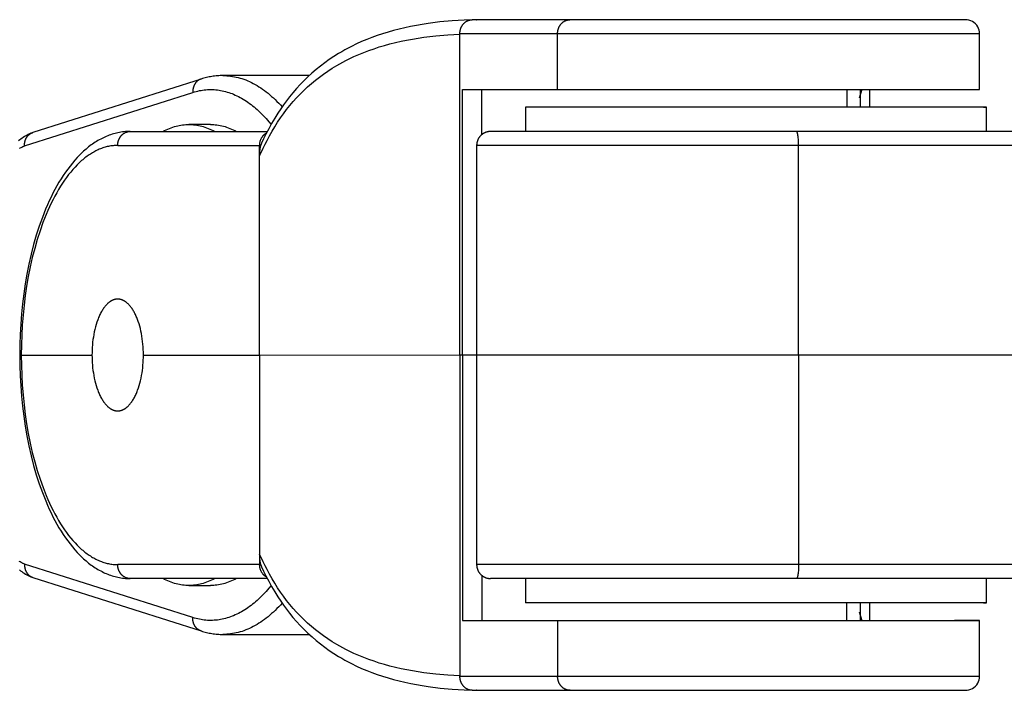
# Model space of a CAD drawing. Units: millimetres. Extents: x -971 to 2711, y -3080 to 3080.
# Drawn here: x 2451 to 2521, y -24 to 24 of the extents above; entities that cross this region are included whole.
import ezdxf

# ---------------------------------------------------------------- set-up
doc = ezdxf.new("R2010")
doc.units = ezdxf.units.MM
doc.layers.add('ORG1307DY 2D', color=7, linetype='Continuous', true_color=0x000000)

msp = doc.modelspace()

# ---------------------------------------------------------------- linework, layer by layer
at = {"layer": 'ORG1307DY 2D', "color": 18, "lineweight": -3, "true_color": 0x000000}
for points in [[(2483.67, 24.013), (2482.808, 23.983), (2481.934, 23.929), (2481.071, 23.85), (2480.221, 23.744), (2479.802, 23.68), (2479.386, 23.609), (2478.972, 23.53), (2478.561, 23.443), (2478.155, 23.347), (2477.754, 23.244), (2477.358, 23.132), (2476.967, 23.012), (2476.581, 22.883), (2476.201, 22.745), (2475.826, 22.598), (2475.456, 22.443), (2475.093, 22.278), (2474.736, 22.104), (2474.499, 21.981), (2474.265, 21.854), (2474.034, 21.724), (2473.806, 21.588), (2473.471, 21.378), (2473.143, 21.159), (2472.822, 20.93), (2472.509, 20.693), (2472.205, 20.447), (2471.909, 20.192), (2471.621, 19.929), (2471.34, 19.657), (2471.068, 19.377), (2470.803, 19.088), (2470.546, 18.791), (2470.297, 18.486), (2470.081, 18.206), (2469.871, 17.919), (2469.667, 17.627), (2469.47, 17.329), (2469.241, 16.963), (2469.021, 16.588), (2468.809, 16.206), (2468.606, 15.816), (2468.448, 15.494), (2468.296, 15.167)], [(2482.496, 23.014), (2482.496, 23.036), (2482.497, 23.058), (2482.498, 23.081), (2482.5, 23.103), (2482.502, 23.126), (2482.504, 23.149), (2482.507, 23.172), (2482.511, 23.196), (2482.515, 23.219), (2482.52, 23.242), (2482.525, 23.265), (2482.53, 23.289), (2482.537, 23.312), (2482.543, 23.335), (2482.551, 23.359), (2482.559, 23.382), (2482.567, 23.405), (2482.576, 23.428), (2482.585, 23.45), (2482.595, 23.473), (2482.606, 23.495), (2482.617, 23.517), (2482.629, 23.539), (2482.641, 23.561), (2482.654, 23.582), (2482.667, 23.603), (2482.681, 23.624), (2482.695, 23.644), (2482.709, 23.664), (2482.725, 23.683), (2482.74, 23.702), (2482.756, 23.721), (2482.773, 23.739), (2482.79, 23.756), (2482.807, 23.773), (2482.824, 23.79), (2482.842, 23.806), (2482.861, 23.821), (2482.879, 23.836), (2482.898, 23.851), (2482.917, 23.864), (2482.937, 23.877), (2482.956, 23.89), (2482.976, 23.902), (2482.996, 23.913), (2483.016, 23.924), (2483.037, 23.934), (2483.057, 23.943), (2483.078, 23.952), (2483.098, 23.96), (2483.119, 23.968), (2483.14, 23.975), (2483.16, 23.981), (2483.181, 23.987), (2483.202, 23.992), (2483.222, 23.997), (2483.243, 24.001), (2483.264, 24.004), (2483.284, 24.007), (2483.304, 24.01), (2483.324, 24.011), (2483.344, 24.013), (2483.364, 24.013), (2483.384, 24.014)], [(2490.378, 24.014), (2483.384, 24.014)], [(2483.67, 24.013), (2483.696, 24.013)], [(2489.49, 23.014), (2489.49, 23.036), (2489.491, 23.058), (2489.492, 23.081), (2489.494, 23.104), (2489.496, 23.126), (2489.498, 23.149), (2489.502, 23.173), (2489.505, 23.196), (2489.509, 23.219), (2489.514, 23.242), (2489.519, 23.266), (2489.525, 23.289), (2489.531, 23.312), (2489.537, 23.335), (2489.545, 23.359), (2489.553, 23.382), (2489.561, 23.405), (2489.57, 23.428), (2489.579, 23.45), (2489.589, 23.473), (2489.6, 23.495), (2489.611, 23.517), (2489.623, 23.539), (2489.635, 23.561), (2489.648, 23.582), (2489.661, 23.603), (2489.675, 23.624), (2489.689, 23.644), (2489.703, 23.664), (2489.719, 23.683), (2489.734, 23.702), (2489.75, 23.721), (2489.767, 23.739), (2489.784, 23.756), (2489.801, 23.774), (2489.818, 23.79), (2489.836, 23.806), (2489.855, 23.822), (2489.873, 23.836), (2489.892, 23.851), (2489.911, 23.864), (2489.931, 23.878), (2489.95, 23.89), (2489.97, 23.902), (2489.99, 23.913), (2490.01, 23.924), (2490.031, 23.934), (2490.051, 23.944), (2490.072, 23.952), (2490.092, 23.961), (2490.113, 23.968), (2490.134, 23.975), (2490.154, 23.982), (2490.175, 23.987), (2490.196, 23.992), (2490.216, 23.997), (2490.237, 24.001), (2490.258, 24.004), (2490.278, 24.007), (2490.298, 24.01), (2490.318, 24.011), (2490.338, 24.013), (2490.358, 24.013), (2490.378, 24.014)], [(2518.695, 24.014), (2518.695, 24.014), (2490.378, 24.014)], [(2519.695, 23.014), (2519.688, 23.135), (2519.665, 23.258), (2519.625, 23.382), (2519.567, 23.503), (2519.493, 23.618), (2519.402, 23.721), (2519.298, 23.812), (2519.184, 23.887), (2519.063, 23.944), (2518.939, 23.984), (2518.815, 24.007), (2518.695, 24.014)], [(2468.162, 14.259), (2468.418, 14.82), (2468.551, 15.095), (2468.689, 15.366), (2468.869, 15.701), (2469.056, 16.031), (2469.25, 16.354), (2469.45, 16.67), (2469.658, 16.979), (2469.873, 17.281), (2470.095, 17.577), (2470.324, 17.864), (2470.563, 18.147), (2470.809, 18.423), (2471.062, 18.69), (2471.323, 18.95), (2471.591, 19.201), (2471.866, 19.444), (2472.149, 19.679), (2472.438, 19.905), (2472.737, 20.125), (2473.044, 20.336), (2473.357, 20.539), (2473.677, 20.733), (2473.896, 20.858), (2474.117, 20.98), (2474.341, 21.097), (2474.569, 21.211), (2474.912, 21.373), (2475.262, 21.527), (2475.619, 21.672), (2475.981, 21.809), (2476.35, 21.939), (2476.725, 22.06), (2477.106, 22.173), (2477.492, 22.278), (2477.885, 22.376), (2478.283, 22.467), (2478.686, 22.55), (2479.094, 22.625), (2479.506, 22.693), (2479.922, 22.754), (2480.767, 22.856), (2481.625, 22.932), (2482.496, 22.984)], [(2489.49, 23.014), (2482.496, 23.014)], [(2482.496, 22.984), (2482.513, 23.014)], [(2482.496, 22.984), (2482.496, 23.014)], [(2482.497, 0.014), (2482.496, 22.984)], [(2489.49, 19.014), (2489.49, 23.014)], [(2519.695, 23.014), (2519.695, 23.014), (2489.49, 23.014)], [(2519.695, 19.014), (2519.695, 23.014)], [(2463.966, 19.767), (2451.916, 15.933)], [(2463.966, 19.767), (2463.95, 19.761), (2463.933, 19.755), (2463.917, 19.749), (2463.9, 19.742), (2463.884, 19.735), (2463.868, 19.728), (2463.852, 19.72), (2463.836, 19.711), (2463.82, 19.703), (2463.804, 19.693), (2463.789, 19.684), (2463.773, 19.674), (2463.758, 19.664), (2463.743, 19.653), (2463.728, 19.642), (2463.714, 19.63), (2463.699, 19.618), (2463.685, 19.606), (2463.671, 19.593), (2463.657, 19.58), (2463.644, 19.567), (2463.631, 19.553), (2463.618, 19.539), (2463.605, 19.525), (2463.593, 19.51), (2463.581, 19.495), (2463.569, 19.48), (2463.558, 19.464), (2463.547, 19.448), (2463.536, 19.432), (2463.526, 19.416), (2463.516, 19.399), (2463.506, 19.382), (2463.496, 19.365), (2463.487, 19.348), (2463.479, 19.331), (2463.471, 19.313), (2463.463, 19.295), (2463.455, 19.277), (2463.448, 19.259), (2463.441, 19.241), (2463.435, 19.222), (2463.429, 19.204), (2463.423, 19.185), (2463.418, 19.167), (2463.413, 19.148), (2463.408, 19.129), (2463.404, 19.111), (2463.4, 19.092), (2463.397, 19.073), (2463.393, 19.054), (2463.391, 19.035), (2463.388, 19.017), (2463.386, 18.998), (2463.384, 18.979), (2463.383, 18.96), (2463.381, 18.923), (2463.381, 18.887), (2463.381, 18.85), (2463.383, 18.814)], [(2465.533, 20.015), (2465.434, 20.014), (2465.336, 20.011), (2465.237, 20.006), (2465.138, 19.999), (2465.039, 19.99), (2464.941, 19.98), (2464.843, 19.967), (2464.745, 19.953), (2464.647, 19.936), (2464.549, 19.918), (2464.451, 19.897), (2464.354, 19.875), (2464.256, 19.851), (2464.159, 19.825), (2464.063, 19.797), (2463.966, 19.767)], [(2465.533, 20.015), (2465.538, 20.015)], [(2471.713, 20.015), (2465.538, 20.015)], [(2465.538, 20.015), (2465.673, 20.013), (2465.809, 20.006), (2465.945, 19.995), (2466.081, 19.98), (2466.217, 19.96), (2466.353, 19.936), (2466.49, 19.907), (2466.626, 19.874), (2466.762, 19.837), (2466.898, 19.795), (2467.034, 19.749), (2467.17, 19.698), (2467.305, 19.642), (2467.44, 19.583), (2467.575, 19.519), (2467.71, 19.45), (2467.844, 19.377), (2467.977, 19.3), (2468.11, 19.218), (2468.242, 19.132), (2468.374, 19.041), (2468.505, 18.947), (2468.635, 18.848), (2468.765, 18.745), (2468.894, 18.638), (2469.022, 18.527), (2469.149, 18.411), (2469.275, 18.292), (2469.4, 18.169), (2469.524, 18.041), (2469.647, 17.91), (2469.769, 17.776)], [(2451.336, 14.981), (2463.383, 18.814)], [(2463.383, 18.814), (2463.499, 18.85), (2463.616, 18.882), (2463.732, 18.91), (2463.849, 18.935), (2463.966, 18.957), (2464.082, 18.975), (2464.2, 18.99), (2464.317, 19.001), (2464.434, 19.009), (2464.551, 19.014), (2464.668, 19.015), (2464.785, 19.012), (2464.903, 19.007), (2465.02, 18.997), (2465.137, 18.985), (2465.254, 18.969), (2465.371, 18.95), (2465.488, 18.927), (2465.604, 18.901), (2465.721, 18.871), (2465.837, 18.838), (2465.953, 18.802), (2466.069, 18.763), (2466.184, 18.72), (2466.3, 18.673), (2466.415, 18.624), (2466.529, 18.571), (2466.644, 18.514), (2466.758, 18.455), (2466.871, 18.392), (2466.984, 18.325), (2467.097, 18.256), (2467.209, 18.183), (2467.321, 18.107), (2467.433, 18.027), (2467.544, 17.945), (2467.654, 17.859), (2467.764, 17.769), (2467.873, 17.677), (2467.982, 17.581), (2468.09, 17.483), (2468.197, 17.381), (2468.304, 17.276), (2468.41, 17.168), (2468.621, 16.943), (2468.828, 16.705), (2468.981, 16.519)], [(2482.68, 19.014), (2483.592, 19.014), (2489.49, 19.014)], [(2482.68, 0.014), (2482.68, 19.014)], [(2484.064, 15.789), (2484.064, 19.014)], [(2489.49, 19.014), (2519.695, 19.014), (2519.695, 19.014)], [(2510.187, 19.014), (2510.187, 17.764)], [(2511.271, 19.014), (2511.09, 18.401)], [(2511.174, 17.764), (2511.174, 19.014)], [(2511.835, 17.764), (2511.835, 19.015)], [(2519.975, 17.764), (2520.195, 17.764), (2520.195, 17.764), (2487.195, 17.764), (2487.195, 17.764)], [(2487.195, 17.764), (2487.195, 16.014)], [(2520.195, 16.014), (2520.195, 17.764)], [(2461.239, 16.013), (2461.357, 16.076), (2461.475, 16.134), (2461.593, 16.188), (2461.711, 16.238), (2461.829, 16.283), (2461.946, 16.324), (2462.063, 16.361), (2462.18, 16.394), (2462.296, 16.423), (2462.412, 16.448), (2462.528, 16.468), (2462.643, 16.485), (2462.757, 16.498), (2462.871, 16.507), (2462.984, 16.513), (2463.096, 16.515)], [(2463.096, 16.515), (2463.209, 16.513), (2463.322, 16.507), (2463.436, 16.498), (2463.55, 16.485), (2463.665, 16.468), (2463.78, 16.448), (2463.896, 16.423), (2464.012, 16.394), (2464.129, 16.361), (2464.246, 16.324), (2464.364, 16.283), (2464.481, 16.238), (2464.599, 16.188), (2464.717, 16.134), (2464.835, 16.076), (2464.954, 16.013)], [(2464.65, 16.515), (2463.096, 16.515)], [(2464.65, 16.515), (2464.762, 16.513), (2464.876, 16.507), (2464.989, 16.498), (2465.104, 16.485), (2465.219, 16.468), (2465.334, 16.448), (2465.45, 16.423), (2465.566, 16.394), (2465.683, 16.361), (2465.8, 16.324), (2465.917, 16.283), (2466.035, 16.238), (2466.153, 16.188), (2466.271, 16.134), (2466.389, 16.076), (2466.508, 16.013)], [(2451.882, 15.921), (2451.835, 15.903), (2451.787, 15.884), (2451.693, 15.844), (2451.6, 15.8), (2451.509, 15.753), (2451.419, 15.703), (2451.33, 15.649), (2451.242, 15.593), (2451.155, 15.534), (2451.07, 15.471), (2450.987, 15.407), (2450.904, 15.339)], [(2458.884, 16.013), (2458.775, 16.012), (2458.667, 16.008), (2458.559, 16), (2458.451, 15.991), (2458.343, 15.978), (2458.236, 15.962), (2458.129, 15.944), (2458.022, 15.923), (2457.916, 15.9), (2457.81, 15.873), (2457.704, 15.844), (2457.599, 15.813), (2457.495, 15.778), (2457.391, 15.741), (2457.287, 15.702), (2457.185, 15.66), (2457.083, 15.616), (2456.983, 15.57), (2456.883, 15.521), (2456.783, 15.47), (2456.685, 15.416), (2456.587, 15.36), (2456.49, 15.302), (2456.393, 15.241), (2456.297, 15.178), (2456.202, 15.113), (2456.108, 15.046), (2456.014, 14.977), (2455.921, 14.905), (2455.829, 14.832), (2455.738, 14.756), (2455.648, 14.678), (2455.554, 14.595), (2455.462, 14.51), (2455.28, 14.333), (2455.101, 14.147), (2454.926, 13.953), (2454.754, 13.75), (2454.586, 13.54), (2454.421, 13.321), (2454.259, 13.096), (2454.102, 12.864), (2453.948, 12.624), (2453.798, 12.378), (2453.651, 12.124), (2453.507, 11.863), (2453.367, 11.595), (2453.231, 11.32), (2453.098, 11.038), (2452.969, 10.752), (2452.844, 10.46), (2452.606, 9.857), (2452.382, 9.23), (2452.174, 8.583), (2451.982, 7.915), (2451.805, 7.228), (2451.645, 6.524), (2451.502, 5.804), (2451.381, 5.108), (2451.277, 4.401), (2451.188, 3.684), (2451.115, 2.96), (2451.058, 2.229), (2451.017, 1.493), (2450.993, 0.754), (2450.985, 0.013)], [(2451.336, 14.981), (2451.335, 15.001), (2451.334, 15.021), (2451.333, 15.041), (2451.333, 15.061), (2451.333, 15.081), (2451.334, 15.101), (2451.335, 15.121), (2451.336, 15.141), (2451.338, 15.161), (2451.34, 15.182), (2451.342, 15.203), (2451.345, 15.223), (2451.349, 15.244), (2451.353, 15.264), (2451.357, 15.284), (2451.361, 15.304), (2451.366, 15.325), (2451.372, 15.345), (2451.378, 15.366), (2451.384, 15.386), (2451.391, 15.406), (2451.398, 15.426), (2451.406, 15.445), (2451.414, 15.464), (2451.423, 15.484), (2451.432, 15.503), (2451.441, 15.522), (2451.451, 15.541), (2451.462, 15.559), (2451.472, 15.577), (2451.484, 15.595), (2451.495, 15.613), (2451.507, 15.63), (2451.519, 15.647), (2451.532, 15.663), (2451.545, 15.68), (2451.559, 15.696), (2451.572, 15.711), (2451.586, 15.726), (2451.601, 15.741), (2451.616, 15.755), (2451.631, 15.769), (2451.646, 15.782), (2451.662, 15.795), (2451.677, 15.808), (2451.694, 15.82), (2451.71, 15.832), (2451.727, 15.843), (2451.743, 15.853), (2451.76, 15.864), (2451.777, 15.873), (2451.794, 15.882), (2451.812, 15.891), (2451.83, 15.899), (2451.847, 15.907), (2451.866, 15.915), (2451.882, 15.921)], [(2451.882, 15.921), (2451.899, 15.927), (2451.916, 15.933)], [(2458, 15.013), (2458, 15.035), (2458, 15.058), (2458.002, 15.08), (2458.003, 15.103), (2458.005, 15.126), (2458.008, 15.149), (2458.011, 15.172), (2458.014, 15.195), (2458.018, 15.218), (2458.023, 15.242), (2458.028, 15.265), (2458.034, 15.288), (2458.04, 15.312), (2458.047, 15.335), (2458.054, 15.358), (2458.062, 15.381), (2458.07, 15.404), (2458.079, 15.427), (2458.089, 15.45), (2458.099, 15.473), (2458.109, 15.495), (2458.12, 15.517), (2458.132, 15.539), (2458.144, 15.56), (2458.157, 15.582), (2458.17, 15.603), (2458.184, 15.623), (2458.198, 15.644), (2458.213, 15.663), (2458.228, 15.683), (2458.244, 15.702), (2458.26, 15.72), (2458.276, 15.738), (2458.293, 15.756), (2458.31, 15.773), (2458.328, 15.79), (2458.346, 15.806), (2458.364, 15.821), (2458.383, 15.836), (2458.402, 15.85), (2458.421, 15.864), (2458.44, 15.877), (2458.46, 15.89), (2458.48, 15.902), (2458.5, 15.913), (2458.52, 15.924), (2458.54, 15.934), (2458.561, 15.943), (2458.581, 15.952), (2458.602, 15.96), (2458.622, 15.968), (2458.643, 15.975), (2458.664, 15.981), (2458.684, 15.987), (2458.705, 15.992), (2458.726, 15.997), (2458.746, 16.001), (2458.767, 16.004), (2458.787, 16.007), (2458.808, 16.009), (2458.828, 16.011), (2458.848, 16.012), (2458.868, 16.013), (2458.887, 16.013)], [(2458.887, 16.013), (2468.708, 16.013)], [(2468.162, 15.013), (2468.163, 15.044), (2468.164, 15.076), (2468.166, 15.107), (2468.169, 15.139), (2468.173, 15.171), (2468.179, 15.204), (2468.185, 15.236), (2468.192, 15.268), (2468.2, 15.301), (2468.209, 15.333), (2468.219, 15.366), (2468.231, 15.398), (2468.243, 15.43), (2468.256, 15.461), (2468.271, 15.492), (2468.286, 15.523), (2468.303, 15.554), (2468.321, 15.583), (2468.339, 15.612), (2468.359, 15.641), (2468.369, 15.655), (2468.379, 15.668), (2468.39, 15.682), (2468.4, 15.695), (2468.411, 15.708), (2468.423, 15.721), (2468.434, 15.734), (2468.446, 15.746), (2468.458, 15.758), (2468.47, 15.77), (2468.482, 15.782), (2468.494, 15.793), (2468.507, 15.804), (2468.519, 15.815), (2468.532, 15.826), (2468.545, 15.836), (2468.558, 15.846), (2468.571, 15.856), (2468.585, 15.865), (2468.598, 15.874), (2468.612, 15.883), (2468.626, 15.892), (2468.64, 15.9), (2468.653, 15.908)], [(2484.695, 16.014), (2484.665, 16.013), (2484.635, 16.012), (2484.605, 16.01), (2484.575, 16.006), (2484.544, 16.002), (2484.513, 15.997), (2484.482, 15.991), (2484.451, 15.983), (2484.42, 15.975), (2484.389, 15.965), (2484.358, 15.955), (2484.327, 15.943), (2484.303, 15.934), (2484.28, 15.923), (2484.257, 15.912), (2484.234, 15.901), (2484.212, 15.889), (2484.189, 15.876), (2484.168, 15.863), (2484.146, 15.849), (2484.125, 15.835), (2484.104, 15.82), (2484.084, 15.805), (2484.064, 15.789), (2484.044, 15.773), (2484.025, 15.756), (2484.006, 15.739), (2483.988, 15.721), (2483.971, 15.703), (2483.954, 15.685), (2483.938, 15.666), (2483.922, 15.647), (2483.906, 15.628), (2483.891, 15.608), (2483.877, 15.588), (2483.863, 15.568), (2483.85, 15.548), (2483.837, 15.527), (2483.825, 15.506), (2483.813, 15.484), (2483.802, 15.463), (2483.791, 15.441), (2483.781, 15.418), (2483.771, 15.396), (2483.762, 15.373), (2483.754, 15.351), (2483.746, 15.327), (2483.738, 15.304), (2483.732, 15.281), (2483.725, 15.257), (2483.72, 15.233), (2483.715, 15.209), (2483.71, 15.185), (2483.706, 15.161), (2483.703, 15.137), (2483.7, 15.112), (2483.698, 15.088), (2483.697, 15.063), (2483.696, 15.038), (2483.695, 15.014)], [(2506.592, 16.014), (2484.695, 16.014)], [(2525.662, 16.014), (2506.592, 16.014)], [(2506.744, 15.014), (2506.742, 15.196), (2506.733, 15.382), (2506.727, 15.473), (2506.719, 15.561), (2506.71, 15.644), (2506.699, 15.721), (2506.688, 15.79), (2506.682, 15.822), (2506.675, 15.851), (2506.668, 15.878), (2506.662, 15.902), (2506.658, 15.914), (2506.655, 15.924), (2506.651, 15.934), (2506.648, 15.944), (2506.644, 15.953), (2506.641, 15.961), (2506.637, 15.968), (2506.635, 15.972), (2506.634, 15.975), (2506.632, 15.979), (2506.63, 15.982), (2506.628, 15.985), (2506.627, 15.988), (2506.625, 15.99), (2506.623, 15.993), (2506.621, 15.995), (2506.619, 15.997), (2506.618, 15.999), (2506.617, 16), (2506.616, 16.001), (2506.615, 16.002), (2506.614, 16.003), (2506.613, 16.004), (2506.612, 16.005), (2506.611, 16.006), (2506.611, 16.006), (2506.61, 16.007), (2506.609, 16.008), (2506.608, 16.008), (2506.607, 16.009), (2506.606, 16.009), (2506.605, 16.01), (2506.605, 16.01), (2506.604, 16.011), (2506.603, 16.011), (2506.602, 16.012), (2506.601, 16.012), (2506.6, 16.012), (2506.599, 16.013), (2506.598, 16.013), (2506.598, 16.013), (2506.597, 16.013), (2506.596, 16.014), (2506.595, 16.014), (2506.594, 16.014), (2506.593, 16.014), (2506.593, 16.014), (2506.592, 16.014)], [(2450.961, 14.795), (2451.023, 14.832), (2451.085, 14.867), (2451.147, 14.899), (2451.21, 14.929), (2451.241, 14.943), (2451.273, 14.957), (2451.304, 14.969), (2451.336, 14.981)], [(2458, 15.013), (2457.917, 15.012), (2457.834, 15.009), (2457.752, 15.004), (2457.669, 14.996), (2457.587, 14.986), (2457.504, 14.975), (2457.422, 14.961), (2457.339, 14.944), (2457.257, 14.926), (2457.175, 14.906), (2457.093, 14.883), (2457.011, 14.859), (2456.929, 14.832), (2456.848, 14.803), (2456.766, 14.772), (2456.685, 14.739), (2456.604, 14.703), (2456.523, 14.666), (2456.443, 14.627), (2456.362, 14.585), (2456.282, 14.541), (2456.202, 14.496), (2456.122, 14.448), (2456.043, 14.398), (2455.964, 14.346), (2455.885, 14.292), (2455.806, 14.236), (2455.728, 14.178), (2455.65, 14.118), (2455.573, 14.056), (2455.496, 13.992), (2455.419, 13.926), (2455.338, 13.854), (2455.259, 13.781), (2455.1, 13.626), (2454.944, 13.463), (2454.789, 13.292), (2454.637, 13.112), (2454.486, 12.924), (2454.338, 12.728), (2454.192, 12.524), (2454.048, 12.312), (2453.907, 12.093), (2453.769, 11.866), (2453.633, 11.631), (2453.5, 11.389), (2453.37, 11.14), (2453.242, 10.883), (2453.118, 10.62), (2452.997, 10.35), (2452.879, 10.074), (2452.653, 9.502), (2452.441, 8.905), (2452.242, 8.287), (2452.058, 7.648), (2451.889, 6.989), (2451.735, 6.313), (2451.597, 5.621), (2451.481, 4.949), (2451.38, 4.265), (2451.294, 3.571), (2451.223, 2.869), (2451.168, 2.161), (2451.128, 1.448), (2451.105, 0.731), (2451.097, 0.013)], [(2458, 15.013), (2468.162, 15.013)], [(2468.295, 15.167), (2468.284, 15.141), (2468.273, 15.114), (2468.262, 15.088), (2468.252, 15.061), (2468.242, 15.034), (2468.233, 15.007), (2468.225, 14.98), (2468.217, 14.953), (2468.209, 14.926), (2468.202, 14.898), (2468.196, 14.871), (2468.19, 14.843), (2468.179, 14.787), (2468.171, 14.731), (2468.164, 14.674), (2468.159, 14.616), (2468.155, 14.558), (2468.154, 14.499), (2468.153, 14.44), (2468.155, 14.38), (2468.158, 14.32), (2468.162, 14.259)], [(2468.162, 14.259), (2468.162, 15.013)], [(2506.744, 15.014), (2483.696, 15.014), (2483.695, 15.014)], [(2483.695, 15.014), (2483.696, 0.014)], [(2525.662, 15.014), (2506.744, 15.014)], [(2506.744, 0.014), (2506.744, 15.014)], [(2468.161, 14.645), (2468.162, 14.643)], [(2468.163, 0.013), (2468.162, 14.259)], [(2458, 4.013), (2457.979, 4.013), (2457.959, 4.012), (2457.938, 4.011), (2457.918, 4.009), (2457.897, 4.007), (2457.876, 4.004), (2457.855, 4.001), (2457.834, 3.997), (2457.813, 3.993), (2457.792, 3.988), (2457.771, 3.982), (2457.75, 3.976), (2457.729, 3.97), (2457.707, 3.963), (2457.686, 3.955), (2457.665, 3.946), (2457.643, 3.938), (2457.622, 3.928), (2457.601, 3.918), (2457.579, 3.907), (2457.558, 3.896), (2457.536, 3.884), (2457.515, 3.872), (2457.493, 3.859), (2457.472, 3.845), (2457.45, 3.831), (2457.429, 3.816), (2457.407, 3.801), (2457.386, 3.784), (2457.365, 3.768), (2457.343, 3.75), (2457.322, 3.732), (2457.301, 3.714), (2457.28, 3.695), (2457.238, 3.654), (2457.196, 3.612), (2457.154, 3.566), (2457.113, 3.519), (2457.072, 3.469), (2457.032, 3.416), (2456.992, 3.361), (2456.953, 3.304), (2456.915, 3.244), (2456.877, 3.183), (2456.84, 3.119), (2456.803, 3.053), (2456.767, 2.984), (2456.732, 2.914), (2456.698, 2.842), (2456.665, 2.768), (2456.633, 2.692), (2456.601, 2.614), (2456.571, 2.534), (2456.513, 2.371), (2456.459, 2.202), (2456.41, 2.028), (2456.365, 1.85), (2456.324, 1.669), (2456.288, 1.486), (2456.257, 1.3), (2456.23, 1.114), (2456.208, 0.927), (2456.19, 0.741), (2456.176, 0.556), (2456.166, 0.373), (2456.161, 0.192), (2456.159, 0.013)], [(2459.841, 0.013), (2459.839, 0.205), (2459.832, 0.399), (2459.821, 0.593), (2459.806, 0.786), (2459.786, 0.979), (2459.762, 1.17), (2459.733, 1.358), (2459.7, 1.544), (2459.663, 1.726), (2459.622, 1.903), (2459.577, 2.075), (2459.528, 2.242), (2459.476, 2.402), (2459.421, 2.556), (2459.362, 2.703), (2459.332, 2.773), (2459.301, 2.842), (2459.27, 2.909), (2459.237, 2.974), (2459.204, 3.038), (2459.17, 3.101), (2459.135, 3.162), (2459.099, 3.222), (2459.063, 3.279), (2459.025, 3.335), (2458.987, 3.389), (2458.949, 3.441), (2458.909, 3.491), (2458.869, 3.539), (2458.829, 3.585), (2458.788, 3.628), (2458.746, 3.67), (2458.704, 3.709), (2458.683, 3.728), (2458.662, 3.746), (2458.64, 3.763), (2458.619, 3.78), (2458.597, 3.797), (2458.576, 3.813), (2458.554, 3.828), (2458.532, 3.842), (2458.51, 3.856), (2458.488, 3.87), (2458.466, 3.883), (2458.444, 3.895), (2458.422, 3.907), (2458.4, 3.918), (2458.378, 3.928), (2458.355, 3.938), (2458.333, 3.947), (2458.311, 3.956), (2458.289, 3.964), (2458.266, 3.971), (2458.244, 3.978), (2458.222, 3.984), (2458.199, 3.99), (2458.177, 3.995), (2458.155, 3.999), (2458.133, 4.003), (2458.11, 4.006), (2458.088, 4.009), (2458.066, 4.011), (2458.044, 4.012), (2458.022, 4.013), (2458, 4.013)], [(2450.985, 0.013), (2450.993, -0.728), (2451.017, -1.467), (2451.058, -2.202), (2451.115, -2.933), (2451.188, -3.658), (2451.277, -4.374), (2451.382, -5.081), (2451.502, -5.777), (2451.645, -6.497), (2451.805, -7.202), (2451.982, -7.888), (2452.175, -8.556), (2452.383, -9.204), (2452.606, -9.83), (2452.845, -10.433), (2452.97, -10.726), (2453.098, -11.012), (2453.231, -11.294), (2453.367, -11.568), (2453.508, -11.836), (2453.651, -12.097), (2453.798, -12.351), (2453.949, -12.598), (2454.102, -12.837), (2454.259, -13.069), (2454.421, -13.295), (2454.586, -13.513), (2454.755, -13.724), (2454.927, -13.926), (2455.102, -14.12), (2455.281, -14.306), (2455.463, -14.483), (2455.555, -14.569), (2455.648, -14.652), (2455.738, -14.729), (2455.83, -14.805), (2455.922, -14.879), (2456.015, -14.95), (2456.108, -15.02), (2456.203, -15.087), (2456.298, -15.152), (2456.394, -15.215), (2456.49, -15.275), (2456.587, -15.333), (2456.685, -15.389), (2456.784, -15.443), (2456.883, -15.494), (2456.983, -15.543), (2457.084, -15.59), (2457.185, -15.634), (2457.288, -15.676), (2457.391, -15.715), (2457.495, -15.752), (2457.6, -15.786), (2457.705, -15.818), (2457.81, -15.847), (2457.916, -15.873), (2458.022, -15.897), (2458.129, -15.918), (2458.236, -15.936), (2458.343, -15.951), (2458.451, -15.964), (2458.559, -15.974), (2458.667, -15.981), (2458.776, -15.985), (2458.885, -15.987)], [(2451.097, 0.013), (2451.105, -0.705), (2451.128, -1.421), (2451.168, -2.135), (2451.223, -2.843), (2451.294, -3.545), (2451.38, -4.239), (2451.481, -4.922), (2451.597, -5.595), (2451.735, -6.287), (2451.889, -6.963), (2452.058, -7.621), (2452.242, -8.261), (2452.441, -8.879), (2452.654, -9.475), (2452.88, -10.047), (2452.998, -10.324), (2453.119, -10.594), (2453.243, -10.857), (2453.37, -11.113), (2453.5, -11.362), (2453.633, -11.604), (2453.769, -11.839), (2453.908, -12.066), (2454.049, -12.286), (2454.192, -12.498), (2454.338, -12.702), (2454.487, -12.898), (2454.637, -13.086), (2454.79, -13.266), (2454.944, -13.437), (2455.101, -13.6), (2455.259, -13.754), (2455.339, -13.828), (2455.419, -13.899), (2455.496, -13.966), (2455.573, -14.03), (2455.651, -14.092), (2455.729, -14.152), (2455.807, -14.21), (2455.885, -14.266), (2455.964, -14.32), (2456.043, -14.372), (2456.123, -14.422), (2456.203, -14.469), (2456.282, -14.515), (2456.363, -14.559), (2456.443, -14.6), (2456.524, -14.639), (2456.605, -14.677), (2456.686, -14.712), (2456.767, -14.745), (2456.848, -14.776), (2456.93, -14.805), (2457.012, -14.832), (2457.094, -14.857), (2457.176, -14.879), (2457.258, -14.9), (2457.34, -14.918), (2457.422, -14.934), (2457.505, -14.948), (2457.587, -14.96), (2457.67, -14.97), (2457.752, -14.977), (2457.835, -14.983), (2457.917, -14.986), (2458, -14.987)], [(2451.097, 0.013), (2456.159, 0.013)], [(2456.159, 0.013), (2456.161, -0.165), (2456.166, -0.346), (2456.176, -0.53), (2456.19, -0.715), (2456.208, -0.901), (2456.23, -1.087), (2456.257, -1.274), (2456.288, -1.459), (2456.324, -1.643), (2456.365, -1.824), (2456.41, -2.002), (2456.459, -2.176), (2456.513, -2.345), (2456.571, -2.508), (2456.601, -2.587), (2456.633, -2.665), (2456.665, -2.741), (2456.698, -2.815), (2456.732, -2.887), (2456.767, -2.958), (2456.803, -3.026), (2456.84, -3.092), (2456.877, -3.156), (2456.915, -3.218), (2456.953, -3.277), (2456.993, -3.335), (2457.032, -3.39), (2457.073, -3.442), (2457.113, -3.492), (2457.154, -3.54), (2457.196, -3.585), (2457.238, -3.628), (2457.28, -3.668), (2457.301, -3.687), (2457.322, -3.706), (2457.344, -3.724), (2457.365, -3.741), (2457.386, -3.758), (2457.408, -3.774), (2457.429, -3.79), (2457.45, -3.804), (2457.472, -3.819), (2457.493, -3.832), (2457.515, -3.845), (2457.536, -3.858), (2457.558, -3.87), (2457.579, -3.881), (2457.601, -3.892), (2457.622, -3.902), (2457.644, -3.911), (2457.665, -3.92), (2457.686, -3.928), (2457.708, -3.936), (2457.729, -3.943), (2457.75, -3.95), (2457.771, -3.956), (2457.792, -3.961), (2457.813, -3.966), (2457.835, -3.971), (2457.855, -3.974), (2457.876, -3.978), (2457.897, -3.98), (2457.918, -3.983), (2457.938, -3.984), (2457.959, -3.986), (2457.98, -3.986), (2458, -3.987)], [(2458, -3.987), (2458.02, -3.986), (2458.041, -3.986), (2458.061, -3.984), (2458.082, -3.983), (2458.103, -3.98), (2458.123, -3.978), (2458.144, -3.974), (2458.165, -3.971), (2458.186, -3.966), (2458.207, -3.961), (2458.229, -3.956), (2458.25, -3.95), (2458.271, -3.943), (2458.292, -3.936), (2458.314, -3.928), (2458.335, -3.92), (2458.356, -3.911), (2458.378, -3.902), (2458.399, -3.892), (2458.421, -3.881), (2458.442, -3.87), (2458.463, -3.858), (2458.485, -3.845), (2458.506, -3.832), (2458.528, -3.819), (2458.549, -3.804), (2458.571, -3.79), (2458.592, -3.774), (2458.614, -3.758), (2458.635, -3.741), (2458.656, -3.724), (2458.677, -3.706), (2458.699, -3.687), (2458.72, -3.668), (2458.762, -3.628), (2458.804, -3.585), (2458.845, -3.54), (2458.887, -3.492), (2458.927, -3.442), (2458.967, -3.39), (2459.007, -3.335), (2459.046, -3.277), (2459.085, -3.218), (2459.123, -3.156), (2459.16, -3.092), (2459.197, -3.026), (2459.232, -2.958), (2459.267, -2.887), (2459.302, -2.815), (2459.335, -2.741), (2459.367, -2.665), (2459.399, -2.587), (2459.429, -2.508), (2459.487, -2.345), (2459.541, -2.176), (2459.59, -2.002), (2459.635, -1.824), (2459.676, -1.643), (2459.711, -1.459), (2459.743, -1.274), (2459.77, -1.087), (2459.792, -0.901), (2459.81, -0.715), (2459.824, -0.529), (2459.833, -0.346), (2459.839, -0.165), (2459.841, 0.013)], [(2459.841, 0.013), (2468.163, 0.013)], [(2468.163, 0.013), (2482.497, 0.014)], [(2468.163, 0.013), (2468.163, -14.233)], [(2482.497, 0.014), (2482.497, -22.957)], [(2482.497, 0.014), (2482.68, 0.014)], [(2482.68, 0.014), (2482.681, -18.986)], [(2482.68, 0.014), (2483.696, 0.014)], [(2483.696, 0.014), (2483.696, 0.014), (2506.744, 0.014)], [(2483.696, 0.014), (2483.696, -14.986)], [(2506.744, 0.014), (2525.662, 0.014)], [(2506.744, 0.014), (2506.745, -14.986)], [(2451.336, -14.952), (2451.304, -14.94), (2451.272, -14.927), (2451.239, -14.913), (2451.207, -14.899), (2451.175, -14.884), (2451.143, -14.868), (2451.079, -14.835), (2451.015, -14.799), (2450.952, -14.761)], [(2468.163, -14.233), (2468.158, -14.293), (2468.155, -14.354), (2468.154, -14.413), (2468.154, -14.472), (2468.156, -14.531), (2468.159, -14.589), (2468.164, -14.647), (2468.171, -14.704), (2468.18, -14.76), (2468.19, -14.816), (2468.197, -14.844), (2468.203, -14.871), (2468.21, -14.899), (2468.217, -14.926), (2468.225, -14.953), (2468.234, -14.981), (2468.243, -15.008), (2468.252, -15.034), (2468.263, -15.061), (2468.273, -15.088), (2468.284, -15.114), (2468.296, -15.14)], [(2468.163, -14.614), (2468.161, -14.616)], [(2468.163, -14.233), (2468.163, -14.987)], [(2482.497, -22.957), (2481.628, -22.905), (2480.771, -22.829), (2479.925, -22.727), (2479.508, -22.666), (2479.095, -22.598), (2478.687, -22.523), (2478.284, -22.44), (2477.886, -22.349), (2477.492, -22.251), (2477.107, -22.146), (2476.726, -22.033), (2476.351, -21.912), (2475.982, -21.782), (2475.62, -21.645), (2475.263, -21.5), (2474.913, -21.346), (2474.569, -21.184), (2474.342, -21.07), (2474.118, -20.953), (2473.896, -20.831), (2473.678, -20.706), (2473.358, -20.512), (2473.044, -20.309), (2472.738, -20.098), (2472.439, -19.879), (2472.149, -19.652), (2471.867, -19.417), (2471.592, -19.174), (2471.324, -18.923), (2471.063, -18.663), (2470.809, -18.396), (2470.563, -18.121), (2470.325, -17.838), (2470.096, -17.55), (2469.873, -17.254), (2469.659, -16.952), (2469.451, -16.643), (2469.25, -16.327), (2469.057, -16.004), (2468.87, -15.675), (2468.69, -15.339), (2468.552, -15.068), (2468.418, -14.793), (2468.163, -14.233)], [(2450.962, -15.358), (2451.046, -15.425), (2451.132, -15.488), (2451.221, -15.55), (2451.311, -15.609), (2451.403, -15.665), (2451.497, -15.718), (2451.592, -15.767), (2451.64, -15.79), (2451.688, -15.813), (2451.737, -15.834), (2451.786, -15.855), (2451.836, -15.874), (2451.885, -15.893)], [(2451.336, -14.952), (2451.335, -14.972), (2451.334, -14.992), (2451.334, -15.012), (2451.333, -15.032), (2451.334, -15.052), (2451.334, -15.072), (2451.335, -15.092), (2451.336, -15.112), (2451.338, -15.132), (2451.34, -15.153), (2451.343, -15.174), (2451.346, -15.194), (2451.349, -15.215), (2451.353, -15.235), (2451.357, -15.255), (2451.362, -15.275), (2451.367, -15.296), (2451.372, -15.316), (2451.378, -15.337), (2451.385, -15.357), (2451.392, -15.377), (2451.399, -15.396), (2451.406, -15.416), (2451.415, -15.435), (2451.423, -15.455), (2451.432, -15.474), (2451.442, -15.493), (2451.452, -15.512), (2451.462, -15.53), (2451.473, -15.548), (2451.484, -15.566), (2451.495, -15.584), (2451.507, -15.601), (2451.52, -15.618), (2451.532, -15.634), (2451.546, -15.651), (2451.559, -15.667), (2451.573, -15.682), (2451.587, -15.697), (2451.601, -15.712), (2451.616, -15.726), (2451.631, -15.74), (2451.646, -15.753), (2451.662, -15.766), (2451.678, -15.779), (2451.694, -15.791), (2451.711, -15.803), (2451.727, -15.814), (2451.744, -15.824), (2451.761, -15.834), (2451.778, -15.844), (2451.795, -15.853), (2451.812, -15.862), (2451.83, -15.87), (2451.848, -15.878), (2451.866, -15.886), (2451.885, -15.893)], [(2463.384, -18.785), (2451.336, -14.952)], [(2458.888, -15.987), (2458.868, -15.986), (2458.848, -15.986), (2458.828, -15.984), (2458.808, -15.983), (2458.788, -15.98), (2458.767, -15.977), (2458.747, -15.974), (2458.726, -15.97), (2458.706, -15.965), (2458.685, -15.96), (2458.664, -15.954), (2458.644, -15.948), (2458.623, -15.941), (2458.602, -15.934), (2458.582, -15.925), (2458.561, -15.917), (2458.541, -15.907), (2458.52, -15.897), (2458.5, -15.886), (2458.48, -15.875), (2458.46, -15.863), (2458.441, -15.851), (2458.421, -15.837), (2458.402, -15.824), (2458.383, -15.809), (2458.365, -15.795), (2458.346, -15.779), (2458.328, -15.763), (2458.311, -15.747), (2458.293, -15.729), (2458.277, -15.712), (2458.26, -15.694), (2458.244, -15.675), (2458.229, -15.656), (2458.213, -15.637), (2458.199, -15.617), (2458.184, -15.597), (2458.171, -15.576), (2458.158, -15.555), (2458.145, -15.534), (2458.133, -15.512), (2458.121, -15.49), (2458.11, -15.468), (2458.099, -15.446), (2458.089, -15.423), (2458.08, -15.401), (2458.071, -15.378), (2458.062, -15.355), (2458.055, -15.332), (2458.047, -15.308), (2458.041, -15.285), (2458.034, -15.262), (2458.029, -15.239), (2458.024, -15.215), (2458.019, -15.192), (2458.015, -15.169), (2458.011, -15.146), (2458.008, -15.122), (2458.006, -15.099), (2458.004, -15.077), (2458.002, -15.054), (2458.001, -15.031), (2458, -15.009), (2458, -14.987)], [(2468.163, -14.987), (2458, -14.987)], [(2468.654, -15.881), (2468.64, -15.873), (2468.626, -15.865), (2468.612, -15.856), (2468.599, -15.847), (2468.585, -15.838), (2468.572, -15.829), (2468.559, -15.819), (2468.545, -15.809), (2468.532, -15.799), (2468.52, -15.788), (2468.507, -15.777), (2468.494, -15.766), (2468.482, -15.755), (2468.47, -15.743), (2468.458, -15.731), (2468.446, -15.719), (2468.435, -15.707), (2468.423, -15.694), (2468.412, -15.681), (2468.401, -15.668), (2468.39, -15.655), (2468.38, -15.641), (2468.369, -15.628), (2468.359, -15.614), (2468.34, -15.585), (2468.321, -15.556), (2468.303, -15.527), (2468.287, -15.496), (2468.271, -15.466), (2468.257, -15.434), (2468.243, -15.403), (2468.231, -15.371), (2468.22, -15.339), (2468.21, -15.306), (2468.2, -15.274), (2468.192, -15.242), (2468.185, -15.209), (2468.179, -15.177), (2468.174, -15.144), (2468.17, -15.112), (2468.167, -15.08), (2468.165, -15.049), (2468.163, -15.018), (2468.163, -14.987)], [(2468.296, -15.14), (2468.449, -15.467), (2468.607, -15.789), (2468.81, -16.179), (2469.021, -16.561), (2469.241, -16.936), (2469.471, -17.302), (2469.668, -17.6), (2469.872, -17.892), (2470.081, -18.179), (2470.298, -18.459), (2470.547, -18.764), (2470.804, -19.061), (2471.068, -19.35), (2471.341, -19.63), (2471.622, -19.902), (2471.91, -20.166), (2472.206, -20.42), (2472.51, -20.666), (2472.823, -20.903), (2473.144, -21.132), (2473.472, -21.351), (2473.807, -21.561), (2474.035, -21.697), (2474.266, -21.827), (2474.5, -21.954), (2474.737, -22.077), (2475.094, -22.251), (2475.457, -22.416), (2475.826, -22.571), (2476.202, -22.718), (2476.582, -22.856), (2476.968, -22.985), (2477.359, -23.105), (2477.755, -23.217), (2478.156, -23.32), (2478.562, -23.415), (2478.973, -23.503), (2479.387, -23.582), (2479.805, -23.653), (2480.226, -23.717), (2481.08, -23.824), (2481.939, -23.902), (2482.809, -23.956), (2483.671, -23.986)], [(2483.696, -14.986), (2483.696, -15.011), (2483.697, -15.036), (2483.699, -15.061), (2483.701, -15.085), (2483.703, -15.11), (2483.707, -15.134), (2483.711, -15.158), (2483.715, -15.182), (2483.72, -15.206), (2483.726, -15.23), (2483.732, -15.253), (2483.739, -15.277), (2483.746, -15.3), (2483.754, -15.323), (2483.763, -15.346), (2483.772, -15.369), (2483.781, -15.391), (2483.792, -15.413), (2483.802, -15.435), (2483.814, -15.457), (2483.825, -15.478), (2483.838, -15.5), (2483.85, -15.52), (2483.864, -15.541), (2483.878, -15.561), (2483.892, -15.581), (2483.907, -15.601), (2483.922, -15.62), (2483.938, -15.639), (2483.955, -15.657), (2483.971, -15.676), (2483.989, -15.693), (2484.007, -15.711), (2484.026, -15.729), (2484.045, -15.745), (2484.064, -15.762), (2484.084, -15.778), (2484.105, -15.793), (2484.125, -15.808), (2484.147, -15.822), (2484.168, -15.836), (2484.19, -15.849), (2484.212, -15.862), (2484.235, -15.874), (2484.257, -15.885), (2484.281, -15.896), (2484.304, -15.906), (2484.328, -15.916), (2484.358, -15.928), (2484.389, -15.938), (2484.42, -15.948), (2484.452, -15.956), (2484.482, -15.963), (2484.513, -15.97), (2484.544, -15.975), (2484.576, -15.979), (2484.606, -15.982), (2484.636, -15.985), (2484.666, -15.985), (2484.696, -15.986)], [(2506.745, -14.986), (2483.696, -14.986), (2483.696, -14.986)], [(2506.745, -14.986), (2506.742, -15.168), (2506.734, -15.354), (2506.728, -15.445), (2506.72, -15.533), (2506.711, -15.616), (2506.7, -15.693), (2506.688, -15.762), (2506.682, -15.794), (2506.676, -15.823), (2506.669, -15.85), (2506.662, -15.874), (2506.659, -15.886), (2506.655, -15.896), (2506.652, -15.906), (2506.648, -15.916), (2506.645, -15.925), (2506.641, -15.933), (2506.638, -15.94), (2506.636, -15.944), (2506.634, -15.947), (2506.632, -15.951), (2506.631, -15.954), (2506.629, -15.957), (2506.627, -15.959), (2506.625, -15.962), (2506.624, -15.965), (2506.622, -15.967), (2506.62, -15.969), (2506.618, -15.971), (2506.617, -15.972), (2506.616, -15.973), (2506.616, -15.974), (2506.615, -15.975), (2506.614, -15.976), (2506.613, -15.977), (2506.612, -15.977), (2506.611, -15.978), (2506.61, -15.979), (2506.609, -15.98), (2506.609, -15.98), (2506.608, -15.981), (2506.607, -15.981), (2506.606, -15.982), (2506.605, -15.982), (2506.604, -15.983), (2506.603, -15.983), (2506.602, -15.984), (2506.602, -15.984), (2506.601, -15.984), (2506.6, -15.985), (2506.599, -15.985), (2506.598, -15.985), (2506.597, -15.985), (2506.596, -15.986), (2506.596, -15.986), (2506.595, -15.986), (2506.594, -15.986), (2506.593, -15.986), (2506.592, -15.986)], [(2525.662, -14.986), (2506.745, -14.986)], [(2451.885, -15.893), (2451.901, -15.898), (2451.916, -15.904)], [(2451.916, -15.904), (2463.966, -19.737)], [(2468.708, -15.987), (2458.888, -15.987)], [(2463.097, -16.485), (2462.985, -16.484), (2462.872, -16.478), (2462.758, -16.469), (2462.644, -16.456), (2462.53, -16.439), (2462.415, -16.419), (2462.299, -16.394), (2462.183, -16.365), (2462.067, -16.333), (2461.95, -16.296), (2461.833, -16.255), (2461.715, -16.21), (2461.598, -16.161), (2461.48, -16.107), (2461.362, -16.049), (2461.244, -15.987)], [(2464.95, -15.987), (2464.832, -16.049), (2464.714, -16.107), (2464.596, -16.161), (2464.478, -16.21), (2464.361, -16.255), (2464.244, -16.296), (2464.127, -16.333), (2464.011, -16.365), (2463.895, -16.394), (2463.779, -16.419), (2463.664, -16.439), (2463.549, -16.456), (2463.435, -16.469), (2463.322, -16.478), (2463.209, -16.484), (2463.097, -16.485)], [(2466.503, -15.987), (2466.385, -16.049), (2466.267, -16.107), (2466.149, -16.161), (2466.032, -16.21), (2465.914, -16.255), (2465.797, -16.296), (2465.681, -16.333), (2465.564, -16.365), (2465.448, -16.394), (2465.333, -16.419), (2465.218, -16.439), (2465.103, -16.456), (2464.989, -16.469), (2464.875, -16.478), (2464.763, -16.483), (2464.65, -16.485)], [(2484.065, -15.762), (2484.065, -18.986)], [(2506.592, -15.986), (2484.696, -15.986)], [(2487.196, -15.986), (2487.196, -17.736)], [(2525.662, -15.986), (2506.592, -15.986)], [(2520.196, -17.736), (2520.196, -15.986)], [(2463.097, -16.485), (2464.65, -16.485)], [(2468.981, -16.49), (2468.828, -16.675), (2468.621, -16.913), (2468.411, -17.138), (2468.305, -17.246), (2468.198, -17.351), (2468.09, -17.453), (2467.982, -17.552), (2467.874, -17.647), (2467.764, -17.74), (2467.655, -17.829), (2467.544, -17.915), (2467.433, -17.998), (2467.322, -18.077), (2467.21, -18.153), (2467.098, -18.226), (2466.985, -18.296), (2466.872, -18.362), (2466.758, -18.425), (2466.644, -18.485), (2466.53, -18.541), (2466.415, -18.594), (2466.3, -18.644), (2466.185, -18.69), (2466.069, -18.733), (2465.954, -18.773), (2465.838, -18.809), (2465.721, -18.842), (2465.605, -18.871), (2465.488, -18.897), (2465.371, -18.92), (2465.255, -18.94), (2465.138, -18.955), (2465.021, -18.968), (2464.903, -18.977), (2464.786, -18.983), (2464.669, -18.985), (2464.552, -18.984), (2464.434, -18.98), (2464.317, -18.972), (2464.2, -18.961), (2464.083, -18.946), (2463.966, -18.928), (2463.849, -18.906), (2463.733, -18.881), (2463.616, -18.852), (2463.5, -18.82), (2463.384, -18.785)], [(2469.769, -17.747), (2469.647, -17.882), (2469.524, -18.013), (2469.4, -18.14), (2469.275, -18.263), (2469.148, -18.383), (2469.021, -18.498), (2468.893, -18.609), (2468.765, -18.716), (2468.635, -18.819), (2468.505, -18.918), (2468.374, -19.012), (2468.242, -19.103), (2468.11, -19.189), (2467.977, -19.27), (2467.844, -19.348), (2467.71, -19.421), (2467.575, -19.489), (2467.441, -19.553), (2467.306, -19.613), (2467.17, -19.668), (2467.034, -19.719), (2466.899, -19.766), (2466.763, -19.808), (2466.626, -19.845), (2466.49, -19.878), (2466.354, -19.907), (2466.218, -19.931), (2466.082, -19.95), (2465.945, -19.966), (2465.81, -19.977), (2465.674, -19.983), (2465.538, -19.985)], [(2520.196, -17.736), (2520.196, -17.736), (2487.196, -17.736), (2487.196, -17.736)], [(2510.187, -18.986), (2510.187, -17.736)], [(2511.175, -18.986), (2511.175, -17.736)], [(2511.835, -18.986), (2511.835, -17.736)], [(2519.976, -17.736), (2520.139, -17.736), (2520.182, -17.736), (2520.192, -17.736), (2520.195, -17.736), (2520.196, -17.736), (2520.196, -17.736), (2520.196, -17.736), (2520.196, -17.736), (2520.196, -17.736)], [(2463.967, -19.737), (2463.95, -19.732), (2463.934, -19.726), (2463.917, -19.72), (2463.901, -19.713), (2463.885, -19.706), (2463.869, -19.698), (2463.853, -19.69), (2463.837, -19.682), (2463.821, -19.673), (2463.805, -19.664), (2463.789, -19.654), (2463.774, -19.644), (2463.759, -19.634), (2463.744, -19.623), (2463.729, -19.612), (2463.714, -19.601), (2463.7, -19.589), (2463.686, -19.577), (2463.672, -19.564), (2463.658, -19.551), (2463.645, -19.538), (2463.631, -19.524), (2463.619, -19.51), (2463.606, -19.495), (2463.594, -19.481), (2463.582, -19.466), (2463.57, -19.45), (2463.558, -19.435), (2463.547, -19.419), (2463.537, -19.403), (2463.526, -19.386), (2463.516, -19.37), (2463.506, -19.353), (2463.497, -19.336), (2463.488, -19.319), (2463.479, -19.301), (2463.471, -19.284), (2463.463, -19.266), (2463.456, -19.248), (2463.449, -19.23), (2463.442, -19.211), (2463.435, -19.193), (2463.429, -19.175), (2463.424, -19.156), (2463.418, -19.137), (2463.413, -19.119), (2463.409, -19.1), (2463.405, -19.081), (2463.401, -19.062), (2463.397, -19.044), (2463.394, -19.025), (2463.391, -19.006), (2463.389, -18.987), (2463.387, -18.968), (2463.385, -18.95), (2463.384, -18.931), (2463.382, -18.894), (2463.381, -18.857), (2463.382, -18.821), (2463.384, -18.785)], [(2482.681, -18.986), (2483.593, -18.986), (2489.491, -18.986)], [(2489.491, -18.986), (2519.696, -18.986), (2519.696, -18.986)], [(2489.491, -18.986), (2489.491, -22.986)], [(2511.091, -18.373), (2511.272, -18.986)], [(2519.696, -18.986), (2519.696, -18.986), (2519.696, -18.986), (2519.696, -18.986), (2519.694, -18.986), (2519.688, -18.986), (2519.664, -18.986), (2519.571, -18.986), (2519.21, -18.986), (2517.901, -18.986)], [(2519.696, -22.985), (2519.696, -18.986)], [(2463.967, -19.737), (2464.063, -19.767), (2464.16, -19.795), (2464.257, -19.821), (2464.354, -19.846), (2464.452, -19.868), (2464.549, -19.888), (2464.647, -19.907), (2464.745, -19.923), (2464.843, -19.938), (2464.942, -19.95), (2465.04, -19.961), (2465.139, -19.97), (2465.237, -19.977), (2465.336, -19.982), (2465.435, -19.984), (2465.534, -19.985)], [(2465.538, -19.985), (2465.534, -19.985)], [(2465.538, -19.985), (2471.711, -19.985)], [(2482.514, -22.986), (2482.497, -22.957)], [(2482.497, -22.957), (2482.497, -22.986)], [(2483.385, -23.986), (2483.365, -23.986), (2483.345, -23.985), (2483.325, -23.984), (2483.305, -23.982), (2483.285, -23.98), (2483.264, -23.977), (2483.244, -23.974), (2483.223, -23.97), (2483.203, -23.965), (2483.182, -23.96), (2483.161, -23.954), (2483.141, -23.948), (2483.12, -23.941), (2483.099, -23.933), (2483.079, -23.925), (2483.058, -23.916), (2483.038, -23.907), (2483.017, -23.897), (2482.997, -23.886), (2482.977, -23.875), (2482.957, -23.863), (2482.938, -23.85), (2482.918, -23.837), (2482.899, -23.823), (2482.88, -23.809), (2482.862, -23.794), (2482.843, -23.779), (2482.825, -23.763), (2482.808, -23.746), (2482.79, -23.729), (2482.774, -23.712), (2482.757, -23.693), (2482.741, -23.675), (2482.725, -23.656), (2482.71, -23.637), (2482.696, -23.617), (2482.681, -23.596), (2482.668, -23.576), (2482.654, -23.555), (2482.642, -23.534), (2482.63, -23.512), (2482.618, -23.49), (2482.607, -23.468), (2482.596, -23.446), (2482.586, -23.423), (2482.577, -23.4), (2482.568, -23.377), (2482.559, -23.354), (2482.552, -23.331), (2482.544, -23.308), (2482.538, -23.285), (2482.531, -23.262), (2482.526, -23.238), (2482.521, -23.215), (2482.516, -23.192), (2482.512, -23.168), (2482.508, -23.145), (2482.505, -23.122), (2482.503, -23.099), (2482.501, -23.076), (2482.499, -23.054), (2482.498, -23.031), (2482.497, -23.009), (2482.497, -22.986)], [(2482.497, -22.986), (2489.491, -22.986)], [(2489.491, -22.986), (2519.696, -22.986), (2519.696, -22.986)], [(2490.379, -23.986), (2490.359, -23.986), (2490.339, -23.985), (2490.319, -23.984), (2490.299, -23.982), (2490.279, -23.98), (2490.258, -23.977), (2490.238, -23.974), (2490.217, -23.97), (2490.197, -23.965), (2490.176, -23.96), (2490.155, -23.954), (2490.135, -23.948), (2490.114, -23.941), (2490.093, -23.933), (2490.073, -23.925), (2490.052, -23.916), (2490.032, -23.907), (2490.011, -23.897), (2489.991, -23.886), (2489.971, -23.875), (2489.951, -23.863), (2489.932, -23.85), (2489.912, -23.837), (2489.893, -23.823), (2489.874, -23.809), (2489.856, -23.794), (2489.837, -23.779), (2489.819, -23.763), (2489.802, -23.746), (2489.784, -23.729), (2489.768, -23.711), (2489.751, -23.693), (2489.735, -23.675), (2489.719, -23.656), (2489.704, -23.636), (2489.69, -23.617), (2489.675, -23.596), (2489.662, -23.576), (2489.648, -23.555), (2489.636, -23.533), (2489.624, -23.512), (2489.612, -23.49), (2489.601, -23.468), (2489.59, -23.446), (2489.58, -23.423), (2489.571, -23.4), (2489.562, -23.377), (2489.553, -23.354), (2489.546, -23.331), (2489.538, -23.308), (2489.532, -23.285), (2489.525, -23.261), (2489.52, -23.238), (2489.515, -23.215), (2489.51, -23.191), (2489.506, -23.168), (2489.502, -23.145), (2489.499, -23.122), (2489.497, -23.099), (2489.495, -23.076), (2489.493, -23.053), (2489.492, -23.031), (2489.491, -23.008), (2489.491, -22.986)], [(2518.696, -23.986), (2518.816, -23.978), (2518.94, -23.955), (2519.064, -23.916), (2519.185, -23.858), (2519.299, -23.783), (2519.403, -23.693), (2519.494, -23.589), (2519.568, -23.475), (2519.626, -23.354), (2519.666, -23.23), (2519.689, -23.106), (2519.696, -22.986)], [(2483.385, -23.986), (2490.379, -23.986)], [(2483.697, -23.986), (2483.671, -23.985)], [(2490.379, -23.986), (2518.696, -23.986), (2518.696, -23.986)]]:
    msp.add_lwpolyline(points, dxfattribs=at)

doc.saveas('drawing.dxf')
